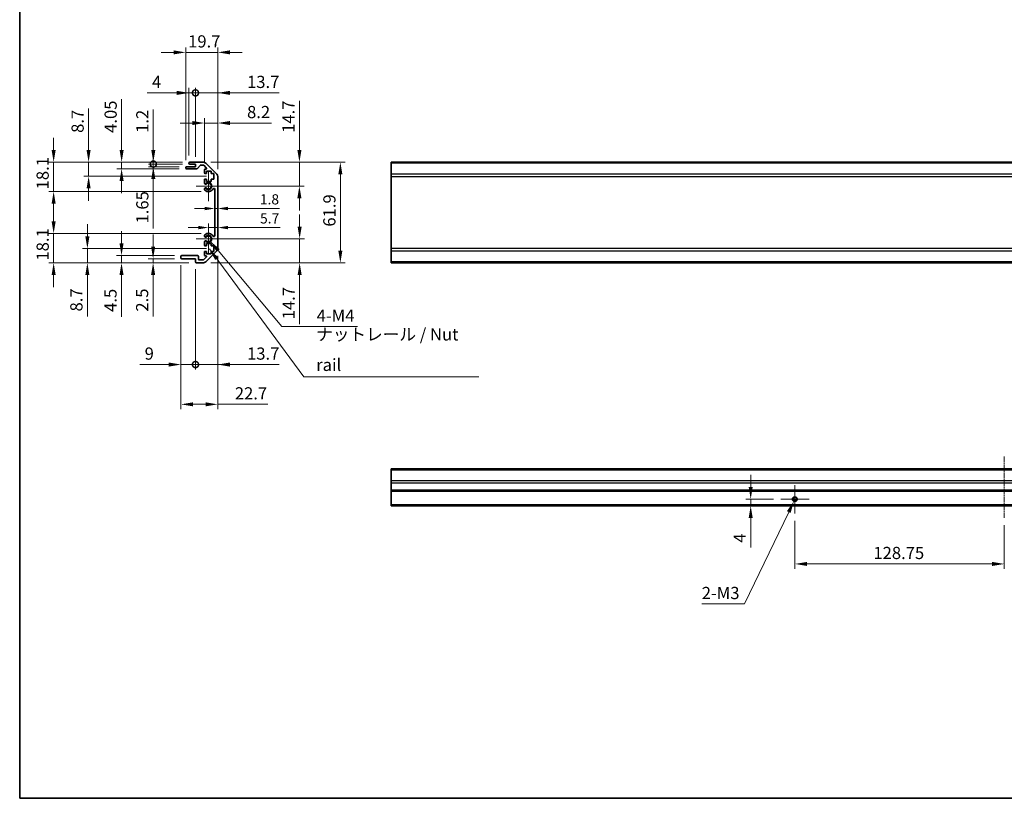
# Model space of a CAD drawing. Units: millimetres. Extents: x 0 to 13158, y 0 to 3091.
# Drawn here: x 6491 to 7097, y 0 to 479 of the extents above; entities that cross this region are included whole.
import ezdxf

# ---------------------------------------------------------------- set-up
doc = ezdxf.new("R2010")
doc.units = ezdxf.units.MM
doc.linetypes.add('CHAIN', pattern=[0.3543, 0.2362, -0.0295, 0.0591, -0.0295])
for name, color, linetype, lineweight in [('Border (ISO)', 7, 'Continuous', 35), ('Center Mark (ISO)', 131, 'Continuous', 18), ('Centerline (ISO)', 131, 'Continuous', 18), ('Dimension (ISO)', 7, 'Continuous', 18), ('Dimension (ISO) @ 1', 7, 'Continuous', 18), ('Symbol (ISO)', 7, 'Continuous', 18), ('Symbol (ISO) @ 1', 7, 'Continuous', 18), ('Visible (ISO)', 7, 'Continuous', 35), ('Visible Narrow (ISO)', 7, 'Continuous', 25)]:
    doc.layers.add(name, color=color, linetype=linetype, lineweight=lineweight)
doc.styles.add('Note Text (TK)', font='txt')
doc.dimstyles.new('Default - Method 1b (TK)', dxfattribs={"dimscale": 2.5, "dimtxt": 2.5, "dimasz": 2.5, "dimexe": 1, "dimexo": 1.5, "dimgap": 1, "dimtad": 1, "dimtoh": 1, "dimrnd": 1e-08, "dimdsep": 46, "dimtxsty": 'Note Text (TK)', "dimcen": 0.09, "dimdle": 5, "dimclrd": 100, "dimclre": 100, "dimclrt": 7, "dimadec": 1, "dimazin": 1, "dimtfac": 1, "dimtmove": 0, "dimatfit": 3, "dimfxl": 1, "dimtolj": 1, "dimlwd": -1, "dimlwe": -1, "dimarcsym": 0})
doc.dimstyles.new('Default - Method 1b (TK)$7', dxfattribs={"dimscale": 8, "dimtxt": 2.5, "dimasz": 2.5, "dimexe": 1, "dimexo": 1.5, "dimgap": 1, "dimtad": 1, "dimtoh": 1, "dimrnd": 1e-08, "dimdsep": 46, "dimtxsty": 'Note Text (TK)', "dimcen": 0.09, "dimdle": 5, "dimclrd": 100, "dimclre": 100, "dimclrt": 7, "dimadec": 1, "dimazin": 1, "dimtfac": 1, "dimtmove": 0, "dimatfit": 3, "dimfxl": 1, "dimtolj": 1, "dimlwd": -1, "dimlwe": -1, "dimarcsym": 0})

# ---------------------------------------------------------------- blocks, each defined once
blk = doc.blocks.new('図面枠 tk図枠')
at = {"layer": 'Border (ISO)'}
for p, q in [((14.5, 289), (14.5, 8)), ((14.5, 8), (405.5, 8))]:
    blk.add_line(p, q, dxfattribs=at)
blk = doc.blocks.new('*D28')
at = {"layer": 'Defpoints', "color": 0}
for p in [(6613.28, 350.96), (6613.28, 350.09), (6607.58, 344)]:
    blk.add_point(p, dxfattribs=at)
at = {"layer": 'Dimension (ISO)', "color": 100}
for p, q in [((6607.58, 347.75), (6607.58, 353.46)), ((6601.33, 350.96), (6595.08, 350.96)), ((6607.58, 350.96), (6613.28, 350.96)), ((6619.53, 350.96), (6651.68, 350.96))]:
    blk.add_line(p, q, dxfattribs=at)
for points in [[(6601.33, 352.01), (6601.33, 349.92), (6607.58, 350.96)], [(6619.53, 352.01), (6619.53, 349.92), (6613.28, 350.96)]]:
    blk.add_solid(points, dxfattribs=at)
at = {"layer": 'Dimension (ISO)', "color": 7, "insert": (6639.27, 356.59), "char_height": 6.25, "attachment_point": 4, "style": 'Note Text (TK)'}
blk.add_mtext('\\A1;5.7', dxfattribs=at)
blk = doc.blocks.new('*D29')
at = {"layer": 'Defpoints', "color": 0}
for p in [(6611.48, 366.26), (6613.28, 366.26), (6613.28, 362.69)]:
    blk.add_point(p, dxfattribs=at)
at = {"layer": 'Dimension (ISO)', "color": 100}
for p, q in [((6605.23, 362.69), (6598.98, 362.69)), ((6611.48, 362.69), (6613.28, 362.69)), ((6619.53, 362.69), (6651.2, 362.69))]:
    blk.add_line(p, q, dxfattribs=at)
for points in [[(6605.23, 363.73), (6605.23, 361.65), (6611.48, 362.69)], [(6619.53, 363.73), (6619.53, 361.65), (6613.28, 362.69)]]:
    blk.add_solid(points, dxfattribs=at)
at = {"layer": 'Dimension (ISO)', "color": 7, "insert": (6639.14, 368.32), "char_height": 6.25, "attachment_point": 4, "style": 'Note Text (TK)'}
blk.add_mtext('\\A1;1.8', dxfattribs=at)
blk = doc.blocks.new('*D75')
at = {"layer": 'Defpoints', "color": 0}
for p in [(6607.58, 344), (6663.62, 344), (6604.45, 329.3)]:
    blk.add_point(p, dxfattribs=at)
at = {"layer": 'Dimension (ISO)', "color": 100}
for p, q in [((6663.62, 351.5), (6663.62, 359)), ((6612.08, 344), (6666.62, 344)), ((6663.62, 344), (6663.62, 329.3)), ((6608.95, 329.3), (6666.62, 329.3)), ((6663.62, 321.8), (6663.62, 291.55))]:
    blk.add_line(p, q, dxfattribs=at)
for points in [[(6662.37, 351.5), (6664.87, 351.5), (6663.62, 344)], [(6662.37, 321.8), (6664.87, 321.8), (6663.62, 329.3)]]:
    blk.add_solid(points, dxfattribs=at)
at = {"layer": 'Dimension (ISO)', "color": 7, "insert": (6656.87, 294.55), "char_height": 7.5, "attachment_point": 4, "rotation": 90, "style": 'Note Text (TK)'}
blk.add_mtext('\\A1;14.7', dxfattribs=at)
blk = doc.blocks.new('*D76')
at = {"layer": 'Defpoints', "color": 0}
for p in [(6604.45, 391.2), (6607.58, 376.5), (6663.47, 376.5)]:
    blk.add_point(p, dxfattribs=at)
at = {"layer": 'Dimension (ISO)', "color": 100}
for p, q in [((6663.47, 398.7), (6663.47, 428.94)), ((6608.95, 391.2), (6666.47, 391.2)), ((6663.47, 376.5), (6663.47, 391.2)), ((6612.08, 376.5), (6666.47, 376.5)), ((6663.47, 369), (6663.47, 361.5))]:
    blk.add_line(p, q, dxfattribs=at)
for points in [[(6662.22, 398.7), (6664.72, 398.7), (6663.47, 391.2)], [(6662.22, 369), (6664.72, 369), (6663.47, 376.5)]]:
    blk.add_solid(points, dxfattribs=at)
at = {"layer": 'Dimension (ISO)', "color": 7, "insert": (6656.72, 409.2), "char_height": 7.5, "attachment_point": 4, "rotation": 90, "style": 'Note Text (TK)'}
blk.add_mtext('\\A1;14.7', dxfattribs=at)
blk = doc.blocks.new('*D77')
at = {"layer": 'Defpoints', "color": 0}
for p in [(6604.45, 391.2), (6604.45, 329.3), (6688.67, 329.3)]:
    blk.add_point(p, dxfattribs=at)
at = {"layer": 'Dimension (ISO)', "color": 100}
for p, q in [((6608.95, 391.2), (6691.67, 391.2)), ((6688.67, 383.7), (6688.67, 336.8)), ((6608.95, 329.3), (6691.67, 329.3))]:
    blk.add_line(p, q, dxfattribs=at)
for points in [[(6687.42, 383.7), (6689.92, 383.7), (6688.67, 391.2)], [(6687.42, 336.8), (6689.92, 336.8), (6688.67, 329.3)]]:
    blk.add_solid(points, dxfattribs=at)
at = {"layer": 'Dimension (ISO)', "color": 7, "insert": (6681.92, 351.55), "char_height": 7.5, "attachment_point": 4, "rotation": 90, "style": 'Note Text (TK)'}
blk.add_mtext('\\A1;61.9', dxfattribs=at)
blk = doc.blocks.new('_DotSmall')
at = {"color": 0, "linetype": 'ByBlock', "const_width": 0.5}
blk.add_lwpolyline([(-0.0625, 0, 1), (0.0625, 0, 1)], format="xyb", close=True, dxfattribs=at)
blk = doc.blocks.new('*D78')
at = {"layer": 'Defpoints', "color": 0}
for p in [(6613.28, 338.13), (6599.58, 329.8), (6613.28, 266.73)]:
    blk.add_point(p, dxfattribs=at)
at = {"layer": 'Dimension (ISO)', "color": 100}
for p, q in [((6613.28, 333.63), (6613.28, 263.73)), ((6599.58, 325.3), (6599.58, 263.73)), ((6599.58, 266.73), (6592.08, 266.73)), ((6599.58, 266.73), (6613.28, 266.73)), ((6620.78, 266.73), (6651.02, 266.73))]:
    blk.add_line(p, q, dxfattribs=at)
blk.add_solid([(6620.78, 267.98), (6620.78, 265.48), (6613.28, 266.73)], dxfattribs=at)
at = {"layer": 'Dimension (ISO)', "color": 100, "xscale": 7.5, "yscale": 7.5, "zscale": 7.5}
blk.add_blockref('_DotSmall', (6599.58, 266.73), dxfattribs=at)
at = {"layer": 'Dimension (ISO)', "color": 7, "insert": (6631.28, 273.48), "char_height": 7.5, "attachment_point": 4, "style": 'Note Text (TK)'}
blk.add_mtext('\\A1;13.7', dxfattribs=at)
blk = doc.blocks.new('*D79')
at = {"layer": 'Defpoints', "color": 0}
for p in [(6590.58, 332.3), (6599.58, 329.8), (6599.58, 266.73)]:
    blk.add_point(p, dxfattribs=at)
at = {"layer": 'Dimension (ISO)', "color": 100}
for p, q in [((6590.58, 327.8), (6590.58, 263.73)), ((6599.58, 325.3), (6599.58, 263.73)), ((6583.08, 266.73), (6565.32, 266.73)), ((6599.58, 266.73), (6590.58, 266.73)), ((6599.58, 266.73), (6614.58, 266.73))]:
    blk.add_line(p, q, dxfattribs=at)
blk.add_solid([(6583.08, 267.98), (6583.08, 265.48), (6590.58, 266.73)], dxfattribs=at)
at = {"layer": 'Dimension (ISO)', "color": 100, "xscale": 7.5, "yscale": 7.5, "zscale": 7.5, "rotation": 180}
blk.add_blockref('_DotSmall', (6599.58, 266.73), dxfattribs=at)
at = {"layer": 'Dimension (ISO)', "color": 7, "insert": (6568.32, 273.48), "char_height": 7.5, "attachment_point": 4, "style": 'Note Text (TK)'}
blk.add_mtext('\\A1;9', dxfattribs=at)
blk = doc.blocks.new('*D80')
at = {"layer": 'Defpoints', "color": 0}
for p in [(6613.28, 338.13), (6590.58, 332.3), (6613.28, 242.27)]:
    blk.add_point(p, dxfattribs=at)
at = {"layer": 'Dimension (ISO)', "color": 100}
for p, q in [((6613.28, 333.63), (6613.28, 239.27)), ((6590.58, 327.8), (6590.58, 239.27)), ((6598.08, 242.27), (6605.78, 242.27)), ((6613.28, 242.27), (6644.12, 242.27))]:
    blk.add_line(p, q, dxfattribs=at)
for points in [[(6598.08, 243.52), (6598.08, 241.02), (6590.58, 242.27)], [(6605.78, 243.52), (6605.78, 241.02), (6613.28, 242.27)]]:
    blk.add_solid(points, dxfattribs=at)
at = {"layer": 'Dimension (ISO)', "color": 7, "insert": (6623.78, 249.02), "char_height": 7.5, "attachment_point": 4, "style": 'Note Text (TK)'}
blk.add_mtext('\\A1;22.7', dxfattribs=at)
blk = doc.blocks.new('*D81')
at = {"layer": 'Defpoints', "color": 0}
for p in [(6573.53, 331.8), (6591.08, 331.8), (6600.08, 329.3)]:
    blk.add_point(p, dxfattribs=at)
at = {"layer": 'Dimension (ISO)', "color": 100}
for p, q in [((6573.53, 339.3), (6573.53, 346.8)), ((6586.58, 331.8), (6570.53, 331.8)), ((6595.58, 329.3), (6570.53, 329.3)), ((6573.53, 331.8), (6573.53, 329.3)), ((6573.53, 321.8), (6573.53, 296.28))]:
    blk.add_line(p, q, dxfattribs=at)
for points in [[(6572.28, 339.3), (6574.78, 339.3), (6573.53, 331.8)], [(6572.28, 321.8), (6574.78, 321.8), (6573.53, 329.3)]]:
    blk.add_solid(points, dxfattribs=at)
at = {"layer": 'Dimension (ISO)', "color": 7, "insert": (6566.78, 299.28), "char_height": 7.5, "attachment_point": 4, "rotation": 90, "style": 'Note Text (TK)'}
blk.add_mtext('\\A1;2.5', dxfattribs=at)
blk = doc.blocks.new('*D82')
at = {"layer": 'Defpoints', "color": 0}
for p in [(6554.1, 333.8), (6591.08, 333.8), (6600.08, 329.3)]:
    blk.add_point(p, dxfattribs=at)
at = {"layer": 'Dimension (ISO)', "color": 100}
for p, q in [((6554.1, 341.3), (6554.1, 348.8)), ((6586.58, 333.8), (6551.1, 333.8)), ((6554.1, 333.8), (6554.1, 329.3)), ((6595.58, 329.3), (6551.1, 329.3)), ((6554.1, 321.8), (6554.1, 296.11))]:
    blk.add_line(p, q, dxfattribs=at)
for points in [[(6552.85, 341.3), (6555.35, 341.3), (6554.1, 333.8)], [(6552.85, 321.8), (6555.35, 321.8), (6554.1, 329.3)]]:
    blk.add_solid(points, dxfattribs=at)
at = {"layer": 'Dimension (ISO)', "color": 7, "insert": (6547.35, 299.11), "char_height": 7.5, "attachment_point": 4, "rotation": 90, "style": 'Note Text (TK)'}
blk.add_mtext('\\A1;4.5', dxfattribs=at)
blk = doc.blocks.new('*D83')
at = {"layer": 'Defpoints', "color": 0}
for p in [(6533.11, 338), (6610.83, 338), (6600.08, 329.3)]:
    blk.add_point(p, dxfattribs=at)
at = {"layer": 'Dimension (ISO)', "color": 100}
for p, q in [((6533.11, 345.5), (6533.11, 353)), ((6606.33, 338), (6530.11, 338)), ((6533.11, 338), (6533.11, 329.3)), ((6595.58, 329.3), (6530.11, 329.3)), ((6533.11, 321.8), (6533.11, 296.37))]:
    blk.add_line(p, q, dxfattribs=at)
for points in [[(6531.86, 345.5), (6534.36, 345.5), (6533.11, 338)], [(6531.86, 321.8), (6534.36, 321.8), (6533.11, 329.3)]]:
    blk.add_solid(points, dxfattribs=at)
at = {"layer": 'Dimension (ISO)', "color": 7, "insert": (6526.36, 299.37), "char_height": 7.5, "attachment_point": 4, "rotation": 90, "style": 'Note Text (TK)'}
blk.add_mtext('\\A1;8.7', dxfattribs=at)
blk = doc.blocks.new('*D84')
at = {"layer": 'Defpoints', "color": 0}
for p in [(6512.37, 347.4), (6607.58, 347.4), (6600.08, 329.3)]:
    blk.add_point(p, dxfattribs=at)
at = {"layer": 'Dimension (ISO)', "color": 100}
for p, q in [((6512.37, 354.9), (6512.37, 362.4)), ((6603.08, 347.4), (6509.37, 347.4)), ((6512.37, 329.3), (6512.37, 347.4)), ((6595.58, 329.3), (6509.37, 329.3)), ((6512.37, 321.8), (6512.37, 314.3))]:
    blk.add_line(p, q, dxfattribs=at)
for points in [[(6511.12, 354.9), (6513.62, 354.9), (6512.37, 347.4)], [(6511.12, 321.8), (6513.62, 321.8), (6512.37, 329.3)]]:
    blk.add_solid(points, dxfattribs=at)
at = {"layer": 'Dimension (ISO)', "color": 7, "insert": (6505.62, 330.66), "char_height": 7.5, "attachment_point": 4, "rotation": 90, "style": 'Note Text (TK)'}
blk.add_mtext('\\A1;18.1', dxfattribs=at)
blk = doc.blocks.new('*D85')
at = {"layer": 'Defpoints', "color": 0}
for p in [(6613.28, 415.26), (6605.08, 386.35), (6613.28, 382.37)]:
    blk.add_point(p, dxfattribs=at)
at = {"layer": 'Dimension (ISO)', "color": 100}
for p, q in [((6605.08, 390.85), (6605.08, 418.26)), ((6613.28, 386.87), (6613.28, 418.26)), ((6597.58, 415.26), (6590.08, 415.26)), ((6605.08, 415.26), (6613.28, 415.26)), ((6620.78, 415.26), (6646.34, 415.26))]:
    blk.add_line(p, q, dxfattribs=at)
for points in [[(6597.58, 416.51), (6597.58, 414.01), (6605.08, 415.26)], [(6620.78, 416.51), (6620.78, 414.01), (6613.28, 415.26)]]:
    blk.add_solid(points, dxfattribs=at)
at = {"layer": 'Dimension (ISO)', "color": 7, "insert": (6631.28, 422.01), "char_height": 7.5, "attachment_point": 4, "style": 'Note Text (TK)'}
blk.add_mtext('\\A1;8.2', dxfattribs=at)
blk = doc.blocks.new('*D86')
at = {"layer": 'Defpoints', "color": 0}
for p in [(6613.28, 433.8), (6599.58, 390), (6613.28, 382.37)]:
    blk.add_point(p, dxfattribs=at)
at = {"layer": 'Dimension (ISO)', "color": 100}
for p, q in [((6599.58, 394.5), (6599.58, 436.8)), ((6613.28, 386.87), (6613.28, 436.8)), ((6599.58, 433.8), (6592.08, 433.8)), ((6599.58, 433.8), (6613.28, 433.8)), ((6620.78, 433.8), (6651.02, 433.8))]:
    blk.add_line(p, q, dxfattribs=at)
blk.add_solid([(6620.78, 435.05), (6620.78, 432.55), (6613.28, 433.8)], dxfattribs=at)
at = {"layer": 'Dimension (ISO)', "color": 100, "xscale": 7.5, "yscale": 7.5, "zscale": 7.5}
blk.add_blockref('_DotSmall', (6599.58, 433.8), dxfattribs=at)
at = {"layer": 'Dimension (ISO)', "color": 7, "insert": (6631.28, 440.55), "char_height": 7.5, "attachment_point": 4, "style": 'Note Text (TK)'}
blk.add_mtext('\\A1;13.7', dxfattribs=at)
blk = doc.blocks.new('*D87')
at = {"layer": 'Defpoints', "color": 0}
for p in [(6599.58, 433.8), (6595.58, 390.7), (6599.58, 390)]:
    blk.add_point(p, dxfattribs=at)
at = {"layer": 'Dimension (ISO)', "color": 100}
for p, q in [((6595.58, 395.2), (6595.58, 436.8)), ((6599.58, 394.5), (6599.58, 436.8)), ((6588.08, 433.8), (6569.85, 433.8)), ((6599.58, 433.8), (6595.58, 433.8)), ((6599.58, 433.8), (6614.58, 433.8))]:
    blk.add_line(p, q, dxfattribs=at)
blk.add_solid([(6588.08, 435.05), (6588.08, 432.55), (6595.58, 433.8)], dxfattribs=at)
at = {"layer": 'Dimension (ISO)', "color": 100, "xscale": 7.5, "yscale": 7.5, "zscale": 7.5, "rotation": 180}
blk.add_blockref('_DotSmall', (6599.58, 433.8), dxfattribs=at)
at = {"layer": 'Dimension (ISO)', "color": 7, "insert": (6572.85, 440.55), "char_height": 7.5, "attachment_point": 4, "style": 'Note Text (TK)'}
blk.add_mtext('\\A1;4', dxfattribs=at)
blk = doc.blocks.new('*D88')
at = {"layer": 'Defpoints', "color": 0}
for p in [(6613.28, 458.7), (6593.58, 387.85), (6613.28, 382.37)]:
    blk.add_point(p, dxfattribs=at)
at = {"layer": 'Dimension (ISO)', "color": 100}
for p, q in [((6593.58, 392.35), (6593.58, 461.7)), ((6613.28, 386.87), (6613.28, 461.7)), ((6586.08, 458.7), (6578.58, 458.7)), ((6593.58, 458.7), (6613.28, 458.7)), ((6620.78, 458.7), (6628.28, 458.7))]:
    blk.add_line(p, q, dxfattribs=at)
for points in [[(6586.08, 459.95), (6586.08, 457.45), (6593.58, 458.7)], [(6620.78, 459.95), (6620.78, 457.45), (6613.28, 458.7)]]:
    blk.add_solid(points, dxfattribs=at)
at = {"layer": 'Dimension (ISO)', "color": 7, "insert": (6595.05, 465.45), "char_height": 7.5, "attachment_point": 4, "style": 'Note Text (TK)'}
blk.add_mtext('\\A1;19.7', dxfattribs=at)
blk = doc.blocks.new('*D89')
at = {"layer": 'Defpoints', "color": 0}
for p in [(6573.66, 390), (6596.08, 391.2), (6596.08, 390)]:
    blk.add_point(p, dxfattribs=at)
at = {"layer": 'Dimension (ISO)', "color": 100}
for p, q in [((6573.66, 398.7), (6573.66, 423.62)), ((6591.58, 391.2), (6570.66, 391.2)), ((6591.58, 390), (6570.66, 390)), ((6573.66, 390), (6573.66, 391.2)), ((6573.66, 390), (6573.66, 375))]:
    blk.add_line(p, q, dxfattribs=at)
blk.add_solid([(6572.41, 398.7), (6574.91, 398.7), (6573.66, 391.2)], dxfattribs=at)
at = {"layer": 'Dimension (ISO)', "color": 100, "xscale": 7.5, "yscale": 7.5, "zscale": 7.5, "rotation": 90}
blk.add_blockref('_DotSmall', (6573.66, 390), dxfattribs=at)
at = {"layer": 'Dimension (ISO)', "color": 7, "insert": (6566.91, 409.2), "char_height": 7.5, "attachment_point": 4, "rotation": 90, "style": 'Note Text (TK)'}
blk.add_mtext('\\A1;1.2', dxfattribs=at)
blk = doc.blocks.new('*D90')
at = {"layer": 'Defpoints', "color": 0}
for p in [(6573.66, 388.35), (6594.08, 388.35), (6596.08, 390)]:
    blk.add_point(p, dxfattribs=at)
at = {"layer": 'Dimension (ISO)', "color": 100}
for p, q in [((6573.66, 390), (6573.66, 397.5)), ((6591.58, 390), (6570.66, 390)), ((6589.58, 388.35), (6570.66, 388.35)), ((6573.66, 390), (6573.66, 388.35)), ((6573.66, 380.85), (6573.66, 350.47))]:
    blk.add_line(p, q, dxfattribs=at)
blk.add_solid([(6572.41, 380.85), (6574.91, 380.85), (6573.66, 388.35)], dxfattribs=at)
at = {"layer": 'Dimension (ISO)', "color": 100, "xscale": 7.5, "yscale": 7.5, "zscale": 7.5, "rotation": 270}
blk.add_blockref('_DotSmall', (6573.66, 390), dxfattribs=at)
at = {"layer": 'Dimension (ISO)', "color": 7, "insert": (6566.91, 353.47), "char_height": 7.5, "attachment_point": 4, "rotation": 90, "style": 'Note Text (TK)'}
blk.add_mtext('\\A1;1.65', dxfattribs=at)
blk = doc.blocks.new('*D91')
at = {"layer": 'Defpoints', "color": 0}
for p in [(6596.08, 391.2), (6554.17, 387.15), (6594.08, 387.15)]:
    blk.add_point(p, dxfattribs=at)
at = {"layer": 'Dimension (ISO)', "color": 100}
for p, q in [((6554.17, 398.7), (6554.17, 429.84)), ((6591.58, 391.2), (6551.17, 391.2)), ((6554.17, 387.15), (6554.17, 391.2)), ((6589.58, 387.15), (6551.17, 387.15)), ((6554.17, 379.65), (6554.17, 372.15))]:
    blk.add_line(p, q, dxfattribs=at)
for points in [[(6552.92, 398.7), (6555.42, 398.7), (6554.17, 391.2)], [(6552.92, 379.65), (6555.42, 379.65), (6554.17, 387.15)]]:
    blk.add_solid(points, dxfattribs=at)
at = {"layer": 'Dimension (ISO)', "color": 7, "insert": (6547.42, 409.2), "char_height": 7.5, "attachment_point": 4, "rotation": 90, "style": 'Note Text (TK)'}
blk.add_mtext('\\A1;4.05', dxfattribs=at)
blk = doc.blocks.new('*D92')
at = {"layer": 'Defpoints', "color": 0}
for p in [(6596.08, 391.2), (6533.87, 382.5), (6610.83, 382.5)]:
    blk.add_point(p, dxfattribs=at)
at = {"layer": 'Dimension (ISO)', "color": 100}
for p, q in [((6533.87, 398.7), (6533.87, 424.13)), ((6591.58, 391.2), (6530.87, 391.2)), ((6533.87, 382.5), (6533.87, 391.2)), ((6606.33, 382.5), (6530.87, 382.5)), ((6533.87, 375), (6533.87, 367.5))]:
    blk.add_line(p, q, dxfattribs=at)
for points in [[(6532.62, 398.7), (6535.12, 398.7), (6533.87, 391.2)], [(6532.62, 375), (6535.12, 375), (6533.87, 382.5)]]:
    blk.add_solid(points, dxfattribs=at)
at = {"layer": 'Dimension (ISO)', "color": 7, "insert": (6527.12, 409.2), "char_height": 7.5, "attachment_point": 4, "rotation": 90, "style": 'Note Text (TK)'}
blk.add_mtext('\\A1;8.7', dxfattribs=at)
blk = doc.blocks.new('*D93')
at = {"layer": 'Defpoints', "color": 0}
for p in [(6596.08, 391.2), (6512.37, 373.1), (6607.58, 373.1)]:
    blk.add_point(p, dxfattribs=at)
at = {"layer": 'Dimension (ISO)', "color": 100}
for p, q in [((6512.37, 398.7), (6512.37, 406.2)), ((6591.58, 391.2), (6509.37, 391.2)), ((6512.37, 391.2), (6512.37, 373.1)), ((6603.08, 373.1), (6509.37, 373.1)), ((6512.37, 365.6), (6512.37, 358.1))]:
    blk.add_line(p, q, dxfattribs=at)
for points in [[(6511.12, 398.7), (6513.62, 398.7), (6512.37, 391.2)], [(6511.12, 365.6), (6513.62, 365.6), (6512.37, 373.1)]]:
    blk.add_solid(points, dxfattribs=at)
at = {"layer": 'Dimension (ISO)', "color": 7, "insert": (6505.62, 374.46), "char_height": 7.5, "attachment_point": 4, "rotation": 90, "style": 'Note Text (TK)'}
blk.add_mtext('\\A1;18.1', dxfattribs=at)
blk = doc.blocks.new('*D94')
at = {"layer": 'Defpoints', "color": 0}
for p in [(6607.58, 344), (6608.73, 342.62)]:
    blk.add_point(p, dxfattribs=at)
at = {"layer": 'Dimension (ISO)', "color": 100}
for p, q in [((6652.74, 290.03), (6613.55, 336.87)), ((6699.25, 290.03), (6652.74, 290.03))]:
    blk.add_line(p, q, dxfattribs=at)
blk.add_solid([(6614.5, 337.67), (6612.59, 336.06), (6608.73, 342.62)], dxfattribs=at)
at = {"layer": 'Dimension (ISO)', "color": 7, "insert": (6671.8, 296.78), "char_height": 7.5, "attachment_point": 4, "style": 'Note Text (TK)'}
blk.add_mtext('\\A1; 4-M4', dxfattribs=at)
blk = doc.blocks.new('*D120')
at = {"layer": 'Defpoints', "color": 0}
for p in [(6940.94, 183.92), (6959.39, 183.92), (6963.12, 179.92)]:
    blk.add_point(p, dxfattribs=at)
at = {"layer": 'Dimension (ISO)', "color": 100}
for p, q in [((6940.94, 191.42), (6940.94, 198.92)), ((6954.89, 183.92), (6937.94, 183.92)), ((6940.94, 183.92), (6940.94, 179.92)), ((6958.62, 179.92), (6937.94, 179.92)), ((6940.94, 172.42), (6940.94, 154.19))]:
    blk.add_line(p, q, dxfattribs=at)
for points in [[(6939.69, 191.42), (6942.19, 191.42), (6940.94, 183.92)], [(6939.69, 172.42), (6942.19, 172.42), (6940.94, 179.92)]]:
    blk.add_solid(points, dxfattribs=at)
at = {"layer": 'Dimension (ISO)', "color": 7, "insert": (6934.19, 157.19), "char_height": 7.5, "attachment_point": 4, "rotation": 90, "style": 'Note Text (TK)'}
blk.add_mtext('\\A1;4', dxfattribs=at)
blk = doc.blocks.new('*D121')
at = {"layer": 'Defpoints', "color": 0}
for p in [(6968.12, 175.19), (7096.87, 172.42), (7096.87, 144.12)]:
    blk.add_point(p, dxfattribs=at)
at = {"layer": 'Dimension (ISO)', "color": 100}
for p, q in [((6968.12, 170.69), (6968.12, 141.12)), ((7096.87, 167.92), (7096.87, 141.12)), ((6975.62, 144.12), (7089.37, 144.12))]:
    blk.add_line(p, q, dxfattribs=at)
for points in [[(6975.62, 145.37), (6975.62, 142.87), (6968.12, 144.12)], [(7089.37, 145.37), (7089.37, 142.87), (7096.87, 144.12)]]:
    blk.add_solid(points, dxfattribs=at)
at = {"layer": 'Dimension (ISO)', "color": 7, "insert": (7016.37, 150.87), "char_height": 7.5, "attachment_point": 4, "style": 'Note Text (TK)'}
blk.add_mtext('\\A1;128.75', dxfattribs=at)
blk = doc.blocks.new('*D122')
at = {"layer": 'Defpoints', "color": 0}
for p in [(6967.59, 182.81), (6968.65, 185.03)]:
    blk.add_point(p, dxfattribs=at)
at = {"layer": 'Dimension (ISO)', "color": 100}
for p, q in [((6967.85, 183.92), (6968.39, 183.92)), ((6968.12, 183.65), (6968.12, 184.19)), ((6937.2, 119.51), (6964.34, 176.05)), ((6910.85, 119.51), (6937.2, 119.51))]:
    blk.add_line(p, q, dxfattribs=at)
blk.add_solid([(6963.21, 176.59), (6965.47, 175.51), (6967.59, 182.81)], dxfattribs=at)
at = {"layer": 'Dimension (ISO)', "color": 7, "insert": (6910.85, 126.26), "char_height": 7.5, "attachment_point": 4, "style": 'Note Text (TK)'}
blk.add_mtext('\\A1;2-M3', dxfattribs=at)

msp = doc.modelspace()

# ---------------------------------------------------------------- linework, layer by layer
at = {"layer": 'Center Mark (ISO)', "linetype": 'CHAIN', "ltscale": 6.889386}
for p, q in [((6607.5772, 385.7972), (6607.5772, 367.1972)), ((6607.5772, 353.2972), (6607.5772, 334.6972))]:
    msp.add_line(p, q, dxfattribs=at)
at = {"layer": 'Center Mark (ISO)', "linetype": 'CHAIN', "ltscale": 6.222661}
for p, q in [((6616.8772, 376.4972), (6600.0772, 376.4972)), ((6616.8772, 343.9972), (6600.0772, 343.9972))]:
    msp.add_line(p, q, dxfattribs=at)
at = {"layer": 'Center Mark (ISO)', "linetype": 'CHAIN', "ltscale": 6.466757}
for p, q in [((6968.1185, 192.6513), (6968.1185, 175.1923)), ((6976.848, 183.9218), (6959.389, 183.9218))]:
    msp.add_line(p, q, dxfattribs=at)
at = {"layer": 'Centerline (ISO)', "linetype": 'CHAIN', "ltscale": 13.964073}
msp.add_line((7096.8685, 210.1218), (7096.8685, 172.4218), dxfattribs=at)
at = {"layer": 'Visible (ISO)'}
for p, q in [((6593.5772, 387.6472), (6593.5772, 387.8472)), ((6594.0772, 388.3472), (6599.5772, 388.3472)), ((6595.5772, 390.4972), (6595.5772, 390.6972)), ((6596.0772, 391.1972), (6604.4488, 391.1972)), ((6599.5772, 389.9972), (6596.0772, 389.9972)), ((6599.5772, 388.3472), (6599.5772, 389.9972)), ((6602.428, 389.2294), (6600.7264, 387.315)), ((6604.3245, 389.3972), (6602.8017, 389.3972)), ((6606.2281, 387.7008), (6604.6781, 389.2508)), ((6605.863, 390.6114), (6612.6914, 383.783)), ((6719.8685, 390.6114), (6719.8685, 391.1972)), ((7473.8685, 391.1972), (6719.8685, 391.1972)), ((6719.8685, 390.6114), (6719.8685, 383.783)), ((6600.3527, 387.1472), (6594.0772, 387.1472)), ((6605.0772, 384.6972), (6605.0772, 386.3472)), ((6605.5772, 386.8472), (6605.8745, 386.8472)), ((6606.3272, 384.1972), (6605.5772, 384.1972)), ((6606.3272, 385.5972), (6606.3272, 384.1972)), ((6609.1272, 385.5972), (6606.3272, 385.5972)), ((6609.1272, 384.1972), (6609.1272, 385.5972)), ((6610.8272, 384.1972), (6609.1272, 384.1972)), ((6610.8272, 380.7972), (6610.8272, 384.1972)), ((6613.2772, 382.3688), (6613.2772, 338.1256)), ((6719.8685, 382.3688), (6719.8685, 383.783)), ((6719.8685, 382.3688), (6719.8685, 338.1256)), ((6605.0772, 378.1699), (6605.0772, 380.2972)), ((6605.5772, 380.7972), (6606.3272, 380.7972)), ((6606.3272, 380.7972), (6606.3272, 379.3972)), ((6606.3272, 379.3972), (6609.1272, 379.3972)), ((6609.1272, 380.7972), (6610.8272, 380.7972)), ((6609.1272, 379.3972), (6609.1272, 380.7972)), ((6605.0771, 374.3103), (6605.0772, 374.8245)), ((6611.4772, 345.9069), (6611.4772, 374.5875)), ((6605.0772, 345.6699), (6605.0771, 346.1841)), ((6605.0772, 340.1972), (6605.0772, 342.3245)), ((6606.3272, 339.6972), (6605.5772, 339.6972)), ((6606.3272, 341.0972), (6606.3272, 339.6972)), ((6609.1272, 341.0972), (6606.3272, 341.0972)), ((6609.1272, 339.6972), (6609.1272, 341.0972)), ((6610.8272, 339.6972), (6609.1272, 339.6972)), ((6610.8272, 336.2972), (6610.8272, 339.6972)), ((6590.5772, 332.2972), (6590.5772, 333.2972)), ((6591.0772, 333.7972), (6600.8772, 333.7972)), ((6601.3772, 333.2972), (6601.3772, 331.5972)), ((6605.0772, 334.1472), (6605.0772, 335.7972)), ((6605.5772, 336.2972), (6606.3272, 336.2972)), ((6605.8745, 333.6472), (6605.5772, 333.6472)), ((6612.6914, 336.7114), (6605.863, 329.883)), ((6606.3272, 336.2972), (6606.3272, 334.8972)), ((6606.3272, 334.8972), (6609.1272, 334.8972)), ((6609.1272, 336.2972), (6610.8272, 336.2972)), ((6609.1272, 334.8972), (6609.1272, 336.2972)), ((6719.8685, 336.7114), (6719.8685, 338.1256)), ((6719.8685, 336.7114), (6719.8685, 329.883)), ((6599.5772, 331.7972), (6591.0772, 331.7972)), ((6599.5772, 329.7972), (6599.5772, 331.7972)), ((6604.4488, 329.2972), (6600.0772, 329.2972)), ((6601.8772, 331.0972), (6604.3245, 331.0972)), ((6604.6781, 331.2437), (6606.2281, 332.7937)), ((6719.8685, 329.2972), (6719.8685, 329.883)), ((7473.8685, 329.2972), (6719.8685, 329.2972)), ((6719.8685, 202.0361), (6719.8685, 202.6218)), ((7473.8685, 202.6218), (6719.8685, 202.6218)), ((6719.8685, 202.0361), (6719.8685, 195.2076)), ((6719.8685, 193.7934), (6719.8685, 195.2076)), ((6719.8685, 193.7934), (6719.8685, 189.4218)), ((6719.8685, 188.9218), (6719.8685, 189.4218)), ((6719.8685, 188.9218), (6719.8685, 180.4218)), ((7473.8685, 188.9218), (6719.8685, 188.9218)), ((6968.8338, 182.9218), (6967.4032, 182.9218)), ((6719.8685, 179.9218), (6719.8685, 180.4218)), ((7473.8685, 179.9218), (6719.8685, 179.9218))]:
    msp.add_line(p, q, dxfattribs=at)
msp.add_circle((6968.1185, 183.9218), 1.2295, dxfattribs=at)
for centre, radius, start, end in [((6594.0772, 387.8472), 0.5, 90, 180), ((6594.0772, 387.6472), 0.5, 180, 270), ((6596.0772, 390.6972), 0.5, 90, 180), ((6596.0772, 390.4972), 0.5, 180, 270), ((6602.8017, 388.8972), 0.5, 90, 138.3664607), ((6604.3245, 388.8972), 0.5, 45, 90), ((6604.4488, 389.1972), 2, 45, 90), ((6605.8745, 387.3472), 0.5, 270, 45), ((6600.3527, 387.6472), 0.5, 270, 318.3664607), ((6605.5772, 386.3472), 0.5, 90, 180), ((6605.5772, 384.6972), 0.5, 180, 270), ((6611.2772, 382.3688), 2, 0, 45), ((6605.5772, 380.2972), 0.5, 90, 180), ((6605.8348, 378.427), 0.8, 198.7439012, 312.0797869), ((6605.8348, 374.5675), 0.8, 47.9202131, 161.2560988), ((6607.5772, 376.4972), 1.8, 227.9202131, 132.0797869), ((6605.8348, 374.5675), 0.8001, 198.7439012, 227.9202131), ((6607.5772, 376.4972), 3.4001, 227.9202131, 330.6794706), ((6610.9775, 374.5875), 0.4997, 0, 150.6794706), ((6605.8348, 345.927), 0.8001, 132.0797869, 161.2560988), ((6605.8348, 345.927), 0.8, 198.7439012, 312.0797869), ((6607.5772, 343.9972), 3.4001, 29.3205294, 132.0797869), ((6607.5772, 343.9972), 1.8, 227.9202131, 132.0797869), ((6610.9775, 345.9069), 0.4997, 209.3205294, 0), ((6605.8348, 342.0675), 0.8, 47.9202131, 161.2560988), ((6605.5772, 340.1972), 0.5, 180, 270), ((6591.0772, 333.2972), 0.5, 90, 180), ((6600.8772, 333.2972), 0.5, 0, 90), ((6605.5772, 335.7972), 0.5, 90, 180), ((6605.5772, 334.1472), 0.5, 180, 270), ((6605.8745, 333.1472), 0.5, 315, 90), ((6611.2772, 338.1256), 2, 315, 0), ((6591.0772, 332.2972), 0.5, 180, 270), ((6600.0772, 329.7972), 0.5, 180, 270), ((6601.8772, 331.5972), 0.5, 180, 270), ((6604.3245, 331.5972), 0.5, 270, 315), ((6604.4488, 331.2972), 2, 270, 315)]:
    msp.add_arc(centre, radius, start, end, dxfattribs=at)
at = {"layer": 'Visible Narrow (ISO)'}
for p, q in [((7473.8685, 390.6114), (6719.8685, 390.6114)), ((7473.8685, 383.783), (6719.8685, 383.783)), ((6719.8685, 382.3688), (7473.8685, 382.3688)), ((7473.8685, 338.1256), (6719.8685, 338.1256)), ((6719.8685, 336.7114), (7473.8685, 336.7114)), ((7473.8685, 329.883), (6719.8685, 329.883)), ((6719.8685, 202.0361), (7473.8685, 202.0361)), ((7473.8685, 195.2076), (6719.8685, 195.2076)), ((7473.8685, 193.7934), (6719.8685, 193.7934)), ((7473.8685, 189.4218), (6719.8685, 189.4218)), ((6969.2418, 183.4218), (6966.9953, 183.4218)), ((7473.8685, 180.4218), (6719.8685, 180.4218))]:
    msp.add_line(p, q, dxfattribs=at)
msp.add_circle((6968.1185, 183.9218), 1.5, dxfattribs=at)
for centre in [(6607.5772, 376.4972), (6607.5772, 343.9972)]:
    msp.add_arc(centre, 2.179, 211.4888327, 148.5111673, dxfattribs=at)

# ---------------------------------------------------------------- block references
at = {"xscale": 3, "yscale": 3, "zscale": 3}
msp.add_blockref('図面枠 tk図枠', (6448, -24), dxfattribs=at)

# ---------------------------------------------------------------- texts
at = {"layer": 'Symbol (ISO)', "color": 7, "insert": (6673.7812, 260.4441), "char_height": 7.5, "width": 104.298248, "attachment_point": 7, "line_spacing_factor": 1.5, "style": 'Note Text (TK)'}
msp.add_mtext('{ナットレール / Nut rail}', dxfattribs=at)

# ---------------------------------------------------------------- dimensions: what is measured, and where the dimension line sits
at = {"layer": 'Dimension (ISO)', "color": 100}
dim = msp.add_linear_dim(base=(6613.2772, 362.6902), p1=(6611.4772, 366.2576), p2=(6613.2772, 366.2576), dimstyle='Default - Method 1b (TK)', override={"dimtoh": 0, "dimse1": 1, "dimse2": 1, "dimatfit": 1}, dxfattribs=at)
dim.commit()
dim.dimension.update_dxf_attribs({"geometry": '*D29', "text_midpoint": (6643.9195, 362.6902), "dimtype": 160})
dim = msp.add_linear_dim(base=(6613.2772, 350.9648), p1=(6607.5772, 343.9972), p2=(6613.2772, 350.0937), angle=180, dimstyle='Default - Method 1b (TK)', override={"dimtoh": 0, "dimse2": 1, "dimatfit": 1}, dxfattribs=at)
dim.commit()
dim.dimension.update_dxf_attribs({"geometry": '*D28', "text_midpoint": (6644.2242, 350.9648), "dimtype": 160})
at = {"layer": 'Dimension (ISO) @ 1', "color": 100}
for base, p1, p2, angle, override, picture, middle in [((6613.2772, 458.6987), (6593.5772, 387.8472), (6613.2772, 382.3688), 180, {"dimscale": 1, "dimtxt": 7.5, "dimasz": 7.5, "dimexe": 3, "dimexo": 4.5, "dimgap": 3, "dimtoh": 0, "dimdec": 2, "dimcen": 0.27, "dimtp": 0, "dimtm": 0, "dimtdec": 2, "dimtix": 0, "dimtofl": 1, "dimtmove": 0, "dimatfit": 1}, '*D88', (6603.4272, 458.6987)), ((6599.5772, 433.7986), (6595.5772, 390.6972), (6599.5772, 389.9972), 180, {"dimscale": 1, "dimtxt": 7.5, "dimasz": 7.5, "dimexe": 3, "dimexo": 4.5, "dimgap": 3, "dimtoh": 0, "dimdec": 2, "dimblk2": 'DotSmall', "dimsah": 1, "dimcen": 0.27, "dimdle": 0, "dimtp": 0, "dimtm": 0, "dimtdec": 2, "dimtix": 0, "dimtofl": 1, "dimtmove": 0, "dimatfit": 1}, '*D87', (6575.2121, 433.7986)), ((6613.2772, 433.7986), (6599.5772, 389.9972), (6613.2772, 382.3688), 180, {"dimscale": 1, "dimtxt": 7.5, "dimasz": 7.5, "dimexe": 3, "dimexo": 4.5, "dimgap": 3, "dimtoh": 0, "dimdec": 2, "dimblk1": 'DotSmall', "dimsah": 1, "dimcen": 0.27, "dimdle": 0, "dimtp": 0, "dimtm": 0, "dimtdec": 2, "dimtix": 0, "dimtofl": 1, "dimtmove": 0, "dimatfit": 1}, '*D86', (6639.6508, 433.7986)), ((6554.172, 387.1472), (6596.0772, 391.1972), (6594.0772, 387.1472), 90, {"dimscale": 1, "dimtxt": 7.5, "dimasz": 7.5, "dimexe": 3, "dimexo": 4.5, "dimgap": 3, "dimtoh": 0, "dimdec": 2, "dimcen": 0.27, "dimtp": 0, "dimtm": 0, "dimtdec": 2, "dimtix": 0, "dimtofl": 1, "dimtmove": 0, "dimatfit": 1}, '*D91', (6554.172, 418.0182)), ((6533.8722, 382.4972), (6596.0772, 391.1972), (6610.8272, 382.4972), 90, {"dimscale": 1, "dimtxt": 7.5, "dimasz": 7.5, "dimexe": 3, "dimexo": 4.5, "dimgap": 3, "dimtoh": 0, "dimdec": 2, "dimcen": 0.27, "dimtp": 0, "dimtm": 0, "dimtdec": 2, "dimtix": 0, "dimtofl": 1, "dimtmove": 0, "dimatfit": 1}, '*D92', (6533.8722, 415.1631)), ((6613.2772, 415.2559), (6605.0772, 386.3472), (6613.2772, 382.3688), 180, {"dimscale": 1, "dimtxt": 7.5, "dimasz": 7.5, "dimexe": 3, "dimexo": 4.5, "dimgap": 3, "dimtoh": 0, "dimdec": 2, "dimcen": 0.27, "dimtp": 0, "dimtm": 0, "dimtdec": 2, "dimtix": 0, "dimtofl": 1, "dimtmove": 0, "dimatfit": 1}, '*D85', (6637.307, 415.2559)), ((6663.4737, 376.4972), (6604.4488, 391.1972), (6607.5772, 376.4972), 90, {"dimscale": 1, "dimtxt": 7.5, "dimasz": 7.5, "dimexe": 3, "dimexo": 4.5, "dimgap": 3, "dimtoh": 0, "dimdec": 2, "dimcen": 0.27, "dimtp": 0, "dimtm": 0, "dimtdec": 2, "dimtix": 0, "dimtofl": 1, "dimtmove": 0, "dimatfit": 1}, '*D76', (6663.4737, 417.5708)), ((6573.6624, 389.9972), (6596.0772, 391.1972), (6596.0772, 389.9972), 90, {"dimscale": 1, "dimtxt": 7.5, "dimasz": 7.5, "dimexe": 3, "dimexo": 4.5, "dimgap": 3, "dimtoh": 0, "dimdec": 2, "dimblk2": 'DotSmall', "dimsah": 1, "dimcen": 0.27, "dimdle": 0, "dimtp": 0, "dimtm": 0, "dimtdec": 2, "dimtix": 0, "dimtofl": 1, "dimtmove": 0, "dimatfit": 1}, '*D89', (6573.6624, 414.9074)), ((6512.3695, 373.0971), (6596.0772, 391.1972), (6607.5772, 373.0971), 90, {"dimscale": 1, "dimtxt": 7.5, "dimasz": 7.5, "dimexe": 3, "dimexo": 4.5, "dimgap": 3, "dimtoh": 0, "dimdec": 2, "dimcen": 0.27, "dimtp": 0, "dimtm": 0, "dimtdec": 2, "dimtix": 0, "dimtofl": 1, "dimtmove": 0, "dimatfit": 1}, '*D93', (6512.3695, 382.1472)), ((6573.6624, 388.3472), (6596.0772, 389.9972), (6594.0772, 388.3472), 90, {"dimscale": 1, "dimtxt": 7.5, "dimasz": 7.5, "dimexe": 3, "dimexo": 4.5, "dimgap": 3, "dimtoh": 0, "dimdec": 2, "dimblk1": 'DotSmall', "dimsah": 1, "dimcen": 0.27, "dimdle": 0, "dimtp": 0, "dimtm": 0, "dimtdec": 2, "dimtix": 0, "dimtofl": 1, "dimtmove": 0, "dimatfit": 1}, '*D90', (6573.6624, 361.9097)), ((6688.668, 329.2972), (6604.4488, 391.1972), (6604.4488, 329.2972), 90, {"dimscale": 1, "dimtxt": 7.5, "dimasz": 7.5, "dimexe": 3, "dimexo": 4.5, "dimgap": 3, "dimtoh": 0, "dimdec": 2, "dimcen": 0.27, "dimtp": 0, "dimtm": 0, "dimtdec": 2, "dimtix": 0, "dimtofl": 0, "dimtmove": 0, "dimatfit": 1}, '*D77', (6688.668, 360.2472)), ((6512.3695, 347.3973), (6600.0772, 329.2972), (6607.5772, 347.3973), 90, {"dimscale": 1, "dimtxt": 7.5, "dimasz": 7.5, "dimexe": 3, "dimexo": 4.5, "dimgap": 3, "dimtoh": 0, "dimdec": 2, "dimcen": 0.27, "dimtp": 0, "dimtm": 0, "dimtdec": 2, "dimtix": 0, "dimtofl": 1, "dimtmove": 0, "dimatfit": 1}, '*D84', (6512.3695, 338.3473)), ((6663.6196, 343.9972), (6604.4488, 329.2972), (6607.5772, 343.9972), 90, {"dimscale": 1, "dimtxt": 7.5, "dimasz": 7.5, "dimexe": 3, "dimexo": 4.5, "dimgap": 3, "dimtoh": 0, "dimdec": 2, "dimcen": 0.27, "dimtp": 0, "dimtm": 0, "dimtdec": 2, "dimtix": 0, "dimtofl": 1, "dimtmove": 0, "dimatfit": 1}, '*D75', (6663.6196, 302.9236)), ((6533.1109, 337.9972), (6600.0772, 329.2972), (6610.8272, 337.9972), 90, {"dimscale": 1, "dimtxt": 7.5, "dimasz": 7.5, "dimexe": 3, "dimexo": 4.5, "dimgap": 3, "dimtoh": 0, "dimdec": 2, "dimcen": 0.27, "dimtp": 0, "dimtm": 0, "dimtdec": 2, "dimtix": 0, "dimtofl": 1, "dimtmove": 0, "dimatfit": 1}, '*D83', (6533.1109, 305.3313)), ((6554.0991, 333.7972), (6600.0772, 329.2972), (6591.0772, 333.7972), 90, {"dimscale": 1, "dimtxt": 7.5, "dimasz": 7.5, "dimexe": 3, "dimexo": 4.5, "dimgap": 3, "dimtoh": 0, "dimdec": 2, "dimcen": 0.27, "dimtp": 0, "dimtm": 0, "dimtdec": 2, "dimtix": 0, "dimtofl": 1, "dimtmove": 0, "dimatfit": 1}, '*D82', (6554.0991, 305.2035)), ((6573.5287, 331.7972), (6600.0772, 329.2972), (6591.0772, 331.7972), 90, {"dimscale": 1, "dimtxt": 7.5, "dimasz": 7.5, "dimexe": 3, "dimexo": 4.5, "dimgap": 3, "dimtoh": 0, "dimdec": 2, "dimcen": 0.27, "dimtp": 0, "dimtm": 0, "dimtdec": 2, "dimtix": 0, "dimtofl": 1, "dimtmove": 0, "dimatfit": 1}, '*D81', (6573.5287, 305.2887)), ((6613.2772, 242.2683), (6590.5772, 332.2972), (6613.2772, 338.1256), 180, {"dimscale": 1, "dimtxt": 7.5, "dimasz": 7.5, "dimexe": 3, "dimexo": 4.5, "dimgap": 3, "dimtoh": 0, "dimdec": 2, "dimcen": 0.27, "dimtp": 0, "dimtm": 0, "dimtdec": 2, "dimtix": 0, "dimtofl": 0, "dimtmove": 0, "dimatfit": 2}, '*D80', (6632.4491, 242.2683)), ((6613.2772, 266.7338), (6599.5772, 329.7972), (6613.2772, 338.1256), 180, {"dimscale": 1, "dimtxt": 7.5, "dimasz": 7.5, "dimexe": 3, "dimexo": 4.5, "dimgap": 3, "dimtoh": 0, "dimdec": 2, "dimblk1": 'DotSmall', "dimsah": 1, "dimcen": 0.27, "dimdle": 0, "dimtp": 0, "dimtm": 0, "dimtdec": 2, "dimtix": 0, "dimtofl": 1, "dimtmove": 0, "dimatfit": 1}, '*D78', (6639.6508, 266.7338)), ((6599.5772, 266.7338), (6590.5772, 332.2972), (6599.5772, 329.7972), 180, {"dimscale": 1, "dimtxt": 7.5, "dimasz": 7.5, "dimexe": 3, "dimexo": 4.5, "dimgap": 3, "dimtoh": 0, "dimdec": 2, "dimblk2": 'DotSmall', "dimsah": 1, "dimcen": 0.27, "dimdle": 0, "dimtp": 0, "dimtm": 0, "dimtdec": 2, "dimtix": 0, "dimtofl": 1, "dimtmove": 0, "dimatfit": 1}, '*D79', (6570.4465, 266.7338)), ((6940.939, 183.9218), (6963.1185, 179.9218), (6959.389, 183.9218), 90, {"dimscale": 1, "dimtxt": 7.5, "dimasz": 7.5, "dimexe": 3, "dimexo": 4.5, "dimgap": 3, "dimtoh": 0, "dimcen": 0.27, "dimtix": 0, "dimtofl": 1, "dimtmove": 0, "dimatfit": 1}, '*D120', (6940.939, 159.5568)), ((7096.8685, 144.124), (6968.1185, 175.1923), (7096.8685, 172.4218), 180, {"dimscale": 1, "dimtxt": 7.5, "dimasz": 7.5, "dimexe": 3, "dimexo": 4.5, "dimgap": 3, "dimtoh": 0, "dimcen": 0.27, "dimtix": 0, "dimtofl": 1, "dimtmove": 0, "dimatfit": 1}, '*D121', (7030.2608, 144.124))]:
    dim = msp.add_linear_dim(base=base, p1=p1, p2=p2, angle=angle, dimstyle='Default - Method 1b (TK)', override=override, dxfattribs=at)
    dim.commit()
    dim.dimension.update_dxf_attribs({"geometry": picture, "text_midpoint": middle, "dimtype": 128})
dim = msp.add_radius_dim(center=(6607.5772, 343.9972), mpoint=(6608.7324, 342.6168), text=' 4-M4', dimstyle='Default - Method 1b (TK)', override={"dimscale": 1, "dimtxt": 7.5, "dimasz": 7.5, "dimexe": 3, "dimexo": 4.5, "dimgap": 3, "dimtih": 1, "dimdec": 2, "dimcen": 0, "dimtp": 0, "dimtm": 0, "dimtdec": 2, "dimtix": 0, "dimtofl": 0, "dimtmove": 0, "dimatfit": 3}, dxfattribs=at)
dim.commit()
dim.dimension.update_dxf_attribs({"geometry": '*D94', "text_midpoint": (6685.524, 290.0314), "dimtype": 132})
dim = msp.add_diameter_dim_2p(p1=(6968.6505, 185.0303), p2=(6967.5865, 182.8134), text='2-M3', dimstyle='Default - Method 1b (TK)', override={"dimscale": 1, "dimtxt": 7.5, "dimasz": 7.5, "dimexe": 3, "dimexo": 4.5, "dimgap": 3, "dimtih": 1, "dimlfac": 1, "dimcen": 0.27, "dimtix": 0, "dimtofl": 0, "dimtmove": 0, "dimatfit": 3}, dxfattribs=at)
dim.commit()
dim.dimension.update_dxf_attribs({"geometry": '*D122', "text_midpoint": (6922.5271, 119.5141), "dimtype": 131})

# ---------------------------------------------------------------- leaders
at = {"layer": 'Symbol (ISO) @ 1', "color": 100, "annotation_type": 0, "has_hookline": 1, "hookline_direction": 0, "text_width": 100.0568}
msp.add_leader([(6608.1803, 337.8064), (6666.2812, 259.1941), (6673.7812, 259.1941)], dimstyle='Default - Method 1b (TK)$7', override={"dimscale": 1, "dimtxt": 7.5, "dimasz": 7.5, "dimgap": 0, "dimtad": 1}, dxfattribs=at)

doc.saveas('drawing.dxf')
